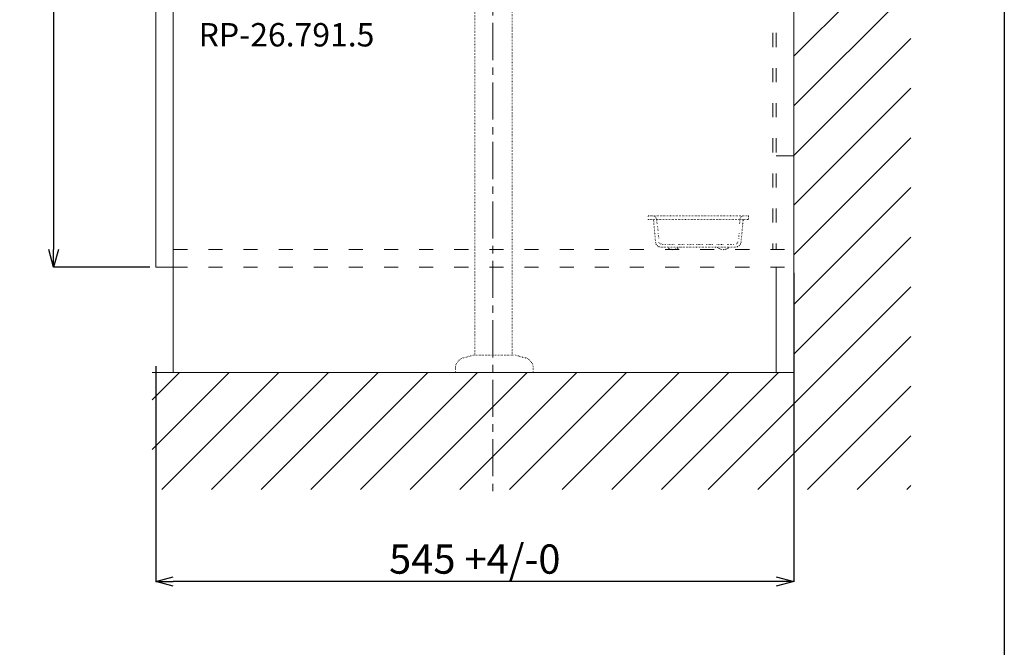
# Model space of a CAD drawing. Extents: x -764 to 14202, y -1032 to 8403.
# Drawn here: x 2996 to 3836, y 5842 to 6378 of the extents above; entities that cross this region are included whole.
import ezdxf
from ezdxf.enums import TextEntityAlignment as Align

# ---------------------------------------------------------------- set-up
doc = ezdxf.new("R2010")
doc.units = 0
doc.header["$MEASUREMENT"] = 0
for name, pattern in [('ACAD_ISO03W100', [30, 12, -18]), ('CENTER', [50.8, 31.75, -6.35, 6.35, -6.35]), ('DOT', [2.5, 0.625, -1.875])]:
    doc.linetypes.add(name, pattern=pattern)
doc.layers.get('0').update_dxf_attribs({"linetype": 'CONTINUOUS'})
doc.layers.get('Defpoints').update_dxf_attribs({"linetype": 'CONTINUOUS'})
for name, color, linetype, lineweight in [('01', 4, 'CONTINUOUS', 5), ('中心線', 1, 'CENTER', 15), ('図面枠', 6, 'CONTINUOUS', 25), ('太線', 7, 'CONTINUOUS', 15), ('寸法線', 3, 'CONTINUOUS', 15), ('文字', 4, 'CONTINUOUS', 15), ('細線', 6, 'CONTINUOUS', 9)]:
    doc.layers.add(name, color=color, linetype=linetype, lineweight=lineweight)
doc.layers.add('_0-2_', color=7, linetype='CONTINUOUS')
doc.styles.add('japanese', font='romans.shx', dxfattribs={"bigfont": 'bigfont.shx'})
doc.styles.get("Standard").update_dxf_attribs({"font": 'txt', "bigfont": 'bigfont.shx'})
doc.dimstyles.new('KIHON', dxfattribs={"dimtxt": 25, "dimasz": 15, "dimexe": 0.18, "dimexo": 0.0625, "dimgap": 0.09, "dimtad": 1, "dimdec": 1, "dimdsep": 46, "dimtxsty": 'Standard', "dimblk": 'OPEN30', "dimcen": 0.09, "dimadec": 0, "dimazin": 2, "dimtfac": 1, "dimtdec": 1, "dimtofl": 0, "dimtmove": 0, "dimatfit": 3, "dimfxl": 1, "dimtolj": 1, "dimtzin": 0, "dimarcsym": 0})

# ---------------------------------------------------------------- blocks, each defined once
blk = doc.blocks.new('_Open30')
at = {"color": 0, "linetype": 'ByBlock', "lineweight": -2}
for p, q in [((-1, 0.268), (0, 0)), ((0, 0), (-1, -0.268)), ((0, 0), (-1, 0))]:
    blk.add_line(p, q, dxfattribs=at)
blk = doc.blocks.new('*D132')
at = {"layer": 'Defpoints', "color": 0, "transparency": 16777216}
for p in [(3656.74, 6166.49), (3111.74, 6086.88), (3111.74, 5897.82)]:
    blk.add_point(p, dxfattribs=at)
at = {"layer": '寸法線', "color": 0, "lineweight": -2, "transparency": 16777216}
for p, q in [((3656.74, 6161.49), (3656.74, 5897.64)), ((3111.74, 6081.88), (3111.74, 5897.64)), ((3641.74, 5897.82), (3126.74, 5897.82))]:
    blk.add_line(p, q, dxfattribs=at)
at = {"layer": '寸法線', "color": 0, "lineweight": -2, "transparency": 16777216, "xscale": 15, "yscale": 15, "zscale": 15, "rotation": 180.0000000000005}
blk.add_blockref('_Open30', (3111.74, 5897.82), dxfattribs=at)
at = {"layer": '寸法線', "color": 0, "lineweight": -2, "transparency": 16777216, "xscale": 15, "yscale": 15, "zscale": 15}
blk.add_blockref('_Open30', (3656.74, 5897.82), dxfattribs=at)
at = {"layer": '寸法線', "color": 0, "lineweight": 5, "transparency": 16777216, "insert": (3384.24, 5916.96), "char_height": 25, "attachment_point": 5, "style": 'japanese'}
blk.add_mtext('\\A1;545 +4/-0', dxfattribs=at)
blk = doc.blocks.new('*D133')
at = {"layer": 'Defpoints', "color": 0, "transparency": 16777216}
for p in [(3111.74, 6846.49), (3024.54, 6166.49), (3111.74, 6166.49)]:
    blk.add_point(p, dxfattribs=at)
at = {"layer": '寸法線', "color": 0, "lineweight": -2, "transparency": 16777216}
for p, q in [((3106.74, 6846.49), (3024.36, 6846.49)), ((3024.54, 6831.49), (3024.54, 6181.49)), ((3106.74, 6166.49), (3024.36, 6166.49))]:
    blk.add_line(p, q, dxfattribs=at)
at = {"layer": '寸法線', "color": 0, "lineweight": -2, "transparency": 16777216, "xscale": 15, "yscale": 15, "zscale": 15}
for p, rotation in [((3024.54, 6846.49), 90), ((3024.54, 6166.49), 270)]:
    blk.add_blockref('_Open30', p, dxfattribs=dict(at, rotation=rotation))
at = {"layer": '寸法線', "color": 0, "lineweight": 5, "transparency": 16777216, "insert": (3011.95, 6506.49), "char_height": 25, "attachment_point": 5, "rotation": 90, "style": 'japanese'}
blk.add_mtext('\\A1;680', dxfattribs=at)

msp = doc.modelspace()

# ---------------------------------------------------------------- linework, layer by layer
at = {"layer": '01', "lineweight": 20}
for p, q in [((3111.745, 6846.49), (3111.745, 6166.49)), ((3126.745, 6846.49), (3126.745, 6076.49)), ((3656.745, 6166.49), (3656.745, 6846.49)), ((3641.745, 6261.49), (3656.745, 6261.49)), ((3126.745, 6166.49), (3111.745, 6166.49)), ((3641.745, 6076.49), (3641.745, 6166.49)), ((3126.745, 6076.49), (3641.745, 6076.49))]:
    msp.add_line(p, q, dxfattribs=at)
at = {"layer": '01', "linetype": 'ACAD_ISO03W100', "lineweight": 20}
for p, q in [((3638.745, 6846.49), (3638.745, 6181.49)), ((3641.745, 6846.49), (3641.745, 6181.49)), ((3126.745, 6181.49), (3656.745, 6181.49)), ((3126.745, 6166.49), (3656.745, 6166.49))]:
    msp.add_line(p, q, dxfattribs=at)
at = {"layer": '_0-2_', "color": 5, "linetype": 'DOT', "lineweight": 20, "ltscale": 0.5}
for p, q in [((3384.245, 6091.49), (3384.245, 6628.993)), ((3416.245, 6091.115), (3416.245, 6628.993)), ((3536.225, 6210.292), (3617.32, 6210.292)), ((3374.416, 6088.857), (3384.245, 6091.49)), ((3384.245, 6091.115), (3417.73, 6091.115)), ((3427.559, 6088.857), (3417.73, 6091.49)), ((3367.745, 6080.163), (3367.745, 6076.49)), ((3434.23, 6080.163), (3434.23, 6076.49))]:
    msp.add_line(p, q, dxfattribs=at)
at = {"layer": '_0-2_', "color": 5, "linetype": 'Continuous', "lineweight": 20}
msp.add_line((3367.745, 6076.49), (3434.23, 6076.49), dxfattribs=at)
at = {"layer": '_0-2_', "color": 5, "linetype": 'DOT', "lineweight": 20, "ltscale": 0.5}
for points in [[(3532.796, 6207.037), (3532.452, 6207.208), (3532.281, 6207.554)], [(3532.282, 6209.779), (3532.454, 6210.122), (3532.797, 6210.294)], [(3532.795, 6210.292), (3536.224, 6210.292)], [(3532.796, 6207.037), (3613.891, 6207.037)], [(3536.225, 6210.292), (3537.425, 6209.953), (3538.454, 6209.439), (3539.14, 6208.407), (3539.483, 6207.378)], [(3536.91, 6206.523), (3538.625, 6187.834)], [(3539.483, 6207.379), (3539.978, 6202.806)], [(3610.637, 6207.379), (3610.433, 6203.167)], [(3610.635, 6207.379), (3610.978, 6208.405), (3611.664, 6209.439), (3612.692, 6209.951), (3613.892, 6210.294)], [(3613.378, 6206.523), (3613.378, 6206.351), (3611.664, 6187.834)], [(3613.378, 6206.523), (3613.549, 6206.866), (3613.892, 6207.037)], [(3617.32, 6207.035), (3613.891, 6207.035)], [(3617.321, 6210.292), (3617.835, 6210.121), (3618.006, 6209.779)], [(3618.007, 6207.552), (3617.833, 6207.207), (3617.322, 6207.035)], [(3618.006, 6209.779), (3618.006, 6207.552)], [(3540.376, 6201.366), (3540.871, 6196.794)], [(3540.911, 6195.116), (3541.406, 6190.543)], [(3609.922, 6195.056), (3609.719, 6190.844)], [(3543.425, 6183.548), (3541.538, 6183.89), (3540.167, 6184.748), (3538.967, 6186.121), (3538.624, 6187.834)], [(3543.425, 6186.121), (3542.399, 6186.461), (3541.538, 6187.148), (3541.196, 6188.178)], [(3543.425, 6183.548), (3606.861, 6183.548)], [(3547.238, 6185.829), (3543.549, 6185.829)], [(3559.027, 6183.548), (3557.484, 6182.348), (3555.597, 6181.662), (3553.714, 6181.319), (3551.825, 6181.662), (3549.94, 6182.348), (3548.397, 6183.548)], [(3554.471, 6185.829), (3548.976, 6185.829)], [(3563.132, 6185.829), (3557.638, 6185.829)], [(3571.169, 6185.829), (3565.675, 6185.829)], [(3578.938, 6185.829), (3573.443, 6185.829)], [(3587.243, 6185.829), (3581.748, 6185.829)], [(3596.351, 6185.829), (3590.856, 6185.829)], [(3601.889, 6183.548), (3600.346, 6182.348), (3598.46, 6181.662), (3596.577, 6181.319), (3594.517, 6181.662), (3592.802, 6182.348), (3591.088, 6183.548)], [(3605.102, 6185.829), (3599.607, 6185.829)], [(3608.919, 6188.178), (3608.575, 6187.15), (3607.893, 6186.461), (3606.861, 6186.121)], [(3611.663, 6187.834), (3611.148, 6186.121), (3610.119, 6184.748), (3608.577, 6183.89), (3606.862, 6183.548)]]:
    msp.add_lwpolyline(points, dxfattribs=at)
for centre, start, end in [((3376.745, 6080.163), 105, 180), ((3425.23, 6080.163), 0, 75)]:
    msp.add_arc(centre, 9, start, end, dxfattribs=at)
at = {"layer": '中心線', "linetype": 'CENTER', "lineweight": 5}
msp.add_line((3399.745, 7035.441), (3399.745, 5974.106), dxfattribs=at)
at = {"layer": '図面枠', "linetype": 'Continuous'}
msp.add_line((3836.487, 8270.897), (3836.487, 5384.198), dxfattribs=at)
at = {"layer": '太線', "lineweight": 5}
for p, q in [((3656.745, 6076.49), (3656.745, 7966.349)), ((3108.745, 6076.49), (3656.745, 6076.49))]:
    msp.add_line(p, q, dxfattribs=at)
at = {"layer": '細線', "linetype": 'Continuous', "lineweight": 0}
for p, q in [((3656.745, 6346.583), (3756.745, 6446.583)), ((3656.745, 6304.157), (3756.745, 6404.157)), ((3656.745, 6261.731), (3756.745, 6361.731)), ((3656.745, 6219.304), (3756.745, 6319.304)), ((3656.745, 6176.878), (3756.745, 6276.878)), ((3656.745, 6134.451), (3756.745, 6234.451)), ((3656.745, 6092.025), (3756.745, 6192.025)), ((3583.637, 5976.49), (3756.745, 6149.599)), ((3626.063, 5976.49), (3756.745, 6107.172)), ((3108.745, 6010.715), (3174.52, 6076.49)), ((3108.745, 6053.142), (3132.093, 6076.49)), ((3116.946, 5976.49), (3216.946, 6076.49)), ((3159.373, 5976.49), (3259.373, 6076.49)), ((3201.799, 5976.49), (3301.799, 6076.49)), ((3244.225, 5976.49), (3344.225, 6076.49)), ((3286.652, 5976.49), (3386.652, 6076.49)), ((3329.078, 5976.49), (3429.078, 6076.49)), ((3371.505, 5976.49), (3471.505, 6076.49)), ((3413.931, 5976.49), (3513.931, 6076.49)), ((3458.784, 5976.49), (3558.784, 6076.49)), ((3501.21, 5976.49), (3601.21, 6076.49)), ((3543.637, 5976.49), (3643.637, 6076.49)), ((3668.489, 5976.49), (3756.745, 6064.746)), ((3710.916, 5976.49), (3756.745, 6022.319)), ((3753.342, 5976.49), (3756.745, 5979.893))]:
    msp.add_line(p, q, dxfattribs=at)

# ---------------------------------------------------------------- texts
at = {"layer": '文字', "lineweight": 5, "style": 'japanese'}
msp.add_text('RP-26.791.5', height=20, dxfattribs=at).set_placement((3223.426, 6362.373), align=Align.MIDDLE)

# ---------------------------------------------------------------- dimensions: what is measured, and where the dimension line sits
at = {"layer": '寸法線', "lineweight": 5}
dim = msp.add_linear_dim(base=(3024.543, 6166.49), p1=(3111.745, 6846.49), p2=(3111.745, 6166.49), angle=90, dimstyle='KIHON', override={"dimexo": 5, "dimtxsty": 'japanese'}, dxfattribs=at)
dim.commit()
dim.dimension.update_dxf_attribs({"geometry": '*D133', "text_midpoint": (3011.953, 6506.49)})
dim = msp.add_linear_dim(base=(3111.745, 5897.82), p1=(3656.745, 6166.49), p2=(3111.745, 6086.878), angle=180, text='<> +4/-0', dimstyle='KIHON', override={"dimexo": 5, "dimtxsty": 'japanese'}, dxfattribs=at)
dim.commit()
dim.dimension.update_dxf_attribs({"geometry": '*D132', "text_midpoint": (3384.245, 5916.958)})

doc.saveas('drawing.dxf')
